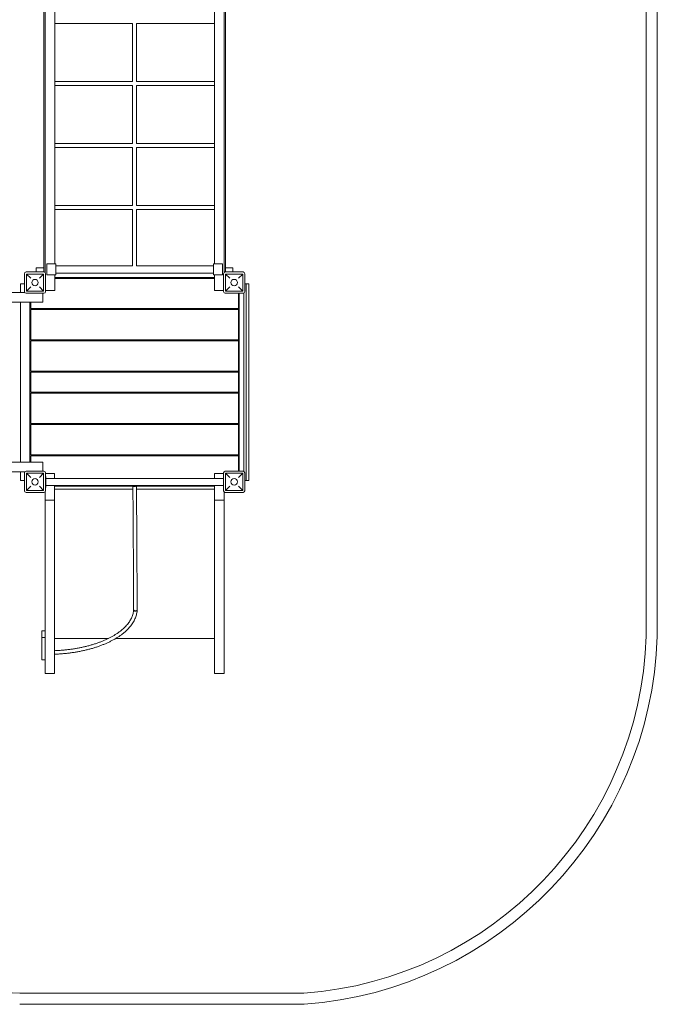
# Model space of a CAD drawing. Units: millimetres. Extents: x -4864 to 5048, y -1082 to 6440.
# Drawn here: x 2163 to 5048, y -1082 to 3369 of the extents above; entities that cross this region are included whole.
import ezdxf

# ---------------------------------------------------------------- set-up
doc = ezdxf.new("R2010")
doc.units = ezdxf.units.MM
doc.layers.add('9', color=9, linetype='Continuous')

# ---------------------------------------------------------------- blocks, each defined once
blk = doc.blocks.new('A$C0AA315F1')
at = {"color": 0, "linetype": 'Continuous', "lineweight": 0}
for p, q in [((4997.7, 4592.4), (4997.7, 582.5)), ((5047.7, 4592.8), (5047.7, 581.7)), ((2271.7, 3931.9), (2271.7, 2228.3)), ((2277.7, 2226.2), (2277.7, 3933.7)), ((3087.7, 2226.2), (3087.7, 3933.7)), ((3093.7, 3931.6), (3093.7, 2228.3)), ((2321.2, 2264.9), (2321.2, 3894.9)), ((3044.2, 2264.9), (3044.2, 3894.9)), ((2673.7, 3350.9), (2321.2, 3350.9)), ((2673.7, 3088.9), (2673.7, 3350.9)), ((2691.7, 3088.9), (2691.7, 3350.9)), ((3044.2, 3350.9), (2691.7, 3350.9)), ((2673.7, 3088.9), (2321.2, 3088.9)), ((3044.2, 3088.9), (2691.7, 3088.9)), ((2673.7, 3070.9), (2321.2, 3070.9)), ((2673.7, 2808.9), (2673.7, 3070.9)), ((2691.7, 2808.9), (2691.7, 3070.9)), ((3044.2, 3070.9), (2691.7, 3070.9)), ((2673.7, 2808.9), (2321.2, 2808.9)), ((3044.2, 2808.9), (2691.7, 2808.9)), ((2673.7, 2790.9), (2321.2, 2790.9)), ((2673.7, 2528.9), (2673.7, 2790.9)), ((2691.7, 2528.9), (2691.7, 2790.9)), ((3044.2, 2790.9), (2691.7, 2790.9)), ((2673.7, 2528.9), (2321.2, 2528.9)), ((2673.7, 2510.9), (2321.2, 2510.9)), ((2673.7, 2256.8), (2673.7, 2510.9)), ((3044.2, 2528.9), (2691.7, 2528.9)), ((2691.7, 2256.8), (2691.7, 2510.9)), ((3044.2, 2510.9), (2691.7, 2510.9)), ((2272.3, 2228.3), (2192.3, 2228.3)), ((2237.7, 2246.7), (2271.7, 2246.7)), ((2237.7, 2228.3), (2237.7, 2246.7)), ((2285.7, 2264.9), (2285.7, 2214.9)), ((2316.7, 2264.9), (2285.7, 2264.9)), ((2325.7, 2264.9), (2316.7, 2264.9)), ((2325.7, 2264.9), (2325.7, 2214.9)), ((2325.7, 2256.8), (2674, 2256.8)), ((2691.5, 2256.8), (3039.7, 2256.8)), ((3039.7, 2264.9), (3048.7, 2264.9)), ((3039.7, 2264.9), (3039.7, 2214.9)), ((3048.7, 2264.9), (3079.7, 2264.9)), ((3079.7, 2264.9), (3079.7, 2214.9)), ((3173.2, 2228.3), (3093.2, 2228.3)), ((3093.7, 2246.7), (3127.7, 2246.7)), ((3127.7, 2228.3), (3127.7, 2246.7)), ((2184.3, 2220.3), (2184.3, 2140.3)), ((2193.8, 2218.8), (2193.8, 2141.8)), ((2193.8, 2218.8), (2212.8, 2199.8)), ((2193.8, 2218.8), (2270.8, 2218.8)), ((2251.8, 2199.8), (2270.8, 2218.8)), ((2270.8, 2218.8), (2270.8, 2141.8)), ((2280.3, 2140.3), (2280.3, 2220.3)), ((2316.7, 2214.9), (2285.7, 2214.9)), ((2325.7, 2214.9), (2316.7, 2214.9)), ((2321.2, 2144.9), (2321.2, 2214.9)), ((2321.2, 2203.2), (3044.2, 2203.2)), ((3044.2, 2199.4), (2321.2, 2199.4)), ((2325.7, 2223.1), (3039.7, 2223.1)), ((3039.7, 2214.9), (3048.7, 2214.9)), ((3044.2, 2144.9), (3044.2, 2214.9)), ((3048.7, 2214.9), (3079.7, 2214.9)), ((3085.2, 2220.3), (3085.2, 2140.3)), ((3094.7, 2218.8), (3094.7, 2141.8)), ((3094.7, 2218.8), (3113.7, 2199.8)), ((3094.7, 2218.8), (3171.7, 2218.8)), ((3152.7, 2199.8), (3171.7, 2218.8)), ((3171.7, 2218.8), (3171.7, 2141.8)), ((3181.2, 2140.3), (3181.2, 2220.3)), ((2184.3, 2174.9), (2166, 2174.9)), ((2166, 2134.9), (2166, 2174.9)), ((2212.8, 2160.8), (2193.8, 2141.8)), ((2193.8, 2141.8), (2270.8, 2141.8)), ((2270.8, 2141.8), (2251.8, 2160.8)), ((2321.2, 2144.9), (2280.3, 2144.9)), ((3085.2, 2144.9), (3044.2, 2144.9)), ((3113.7, 2160.8), (3094.7, 2141.8)), ((3094.7, 2141.8), (3171.7, 2141.8)), ((3171.7, 2141.8), (3152.7, 2160.8)), ((3181.2, 2174.9), (3184.7, 2174.9)), ((3184.7, 2174.9), (3199.2, 2174.9)), ((3187.7, 2171.9), (3187.7, 1729.1)), ((3199.2, 2174.9), (3199.2, 1284.9)), ((479.2, 2134.9), (2186.3, 2134.9)), ((2192.3, 2132.3), (2272.3, 2132.3)), ((2267.7, 2091.4), (2267.7, 2132.3)), ((3093.2, 2132.3), (3173.2, 2132.3)), ((3152.2, 2132.3), (3152.2, 2062.9)), ((3156.2, 1327.6), (3156.2, 2132.3)), ((3177.7, 1729.1), (3177.7, 2133.7)), ((2107.7, 2091.4), (2267.7, 2091.4)), ((2166, 1368.4), (2166, 2091.4)), ((2209.5, 1368.4), (2209.5, 2091.4)), ((2213.2, 2091.4), (2213.2, 2062.9)), ((3152.2, 2062.9), (2213.2, 2062.9)), ((2213.2, 2057.9), (2213.2, 1921.4)), ((3152.2, 2057.9), (2213.2, 2057.9)), ((2277.7, 2057.9), (2277.7, 2062.9)), ((2321.2, 2057.9), (2321.2, 2062.9)), ((3044.2, 2057.9), (3044.2, 2062.9)), ((3087.7, 2057.9), (3087.7, 2062.9)), ((3152.2, 2057.9), (3152.2, 1921.4)), ((3152.2, 1921.4), (2213.2, 1921.4)), ((2213.2, 1916.4), (2213.2, 1779.9)), ((3152.2, 1916.4), (2213.2, 1916.4)), ((2277.7, 1916.4), (2277.7, 1921.4)), ((2321.2, 1916.4), (2321.2, 1921.4)), ((3044.2, 1916.4), (3044.2, 1921.4)), ((3087.7, 1916.4), (3087.7, 1921.4)), ((3152.2, 1916.4), (3152.2, 1779.9)), ((3152.2, 1779.9), (2213.2, 1779.9)), ((2213.2, 1774.9), (2213.2, 1684.9)), ((3152.2, 1774.9), (2213.2, 1774.9)), ((2277.7, 1774.9), (2277.7, 1779.9)), ((2321.2, 1774.9), (2321.2, 1779.9)), ((3044.2, 1774.9), (3044.2, 1779.9)), ((3087.7, 1774.9), (3087.7, 1779.9)), ((3152.2, 1774.9), (3152.2, 1684.9)), ((3177.7, 1326.1), (3177.7, 1729.1)), ((3187.7, 1729.1), (3187.7, 1287.9)), ((3152.2, 1684.9), (2213.2, 1684.9)), ((2213.2, 1679.9), (2213.2, 1543.4)), ((3152.2, 1679.9), (2213.2, 1679.9)), ((2277.7, 1679.9), (2277.7, 1684.9)), ((2321.2, 1679.9), (2321.2, 1684.9)), ((3044.2, 1679.9), (3044.2, 1684.9)), ((3087.7, 1679.9), (3087.7, 1684.9)), ((3152.2, 1679.9), (3152.2, 1543.4)), ((3152.2, 1543.4), (2213.2, 1543.4)), ((2213.2, 1538.4), (2213.2, 1401.9)), ((3152.2, 1538.4), (2213.2, 1538.4)), ((2277.7, 1538.4), (2277.7, 1543.4)), ((2321.2, 1538.4), (2321.2, 1543.4)), ((3044.2, 1538.4), (3044.2, 1543.4)), ((3087.7, 1538.4), (3087.7, 1543.4)), ((3152.2, 1538.4), (3152.2, 1401.9)), ((3152.2, 1401.9), (2213.2, 1401.9)), ((3152.2, 1396.9), (2213.2, 1396.9)), ((2213.2, 1396.9), (2213.2, 1368.4)), ((2277.7, 1396.9), (2277.7, 1401.9)), ((2321.2, 1396.9), (2321.2, 1401.9)), ((3044.2, 1396.9), (3044.2, 1401.9)), ((3087.7, 1396.9), (3087.7, 1401.9)), ((3152.2, 1396.9), (3152.2, 1327.6)), ((2107.7, 1368.4), (2267.7, 1368.4)), ((2267.7, 1368.4), (2267.7, 1327.6)), ((479, 1324.9), (2186.3, 1324.9)), ((2166, 1284.9), (2166, 1324.9)), ((2184.3, 1319.6), (2184.3, 1239.6)), ((2272.3, 1327.6), (2192.3, 1327.6)), ((2193.8, 1318.1), (2193.8, 1241.1)), ((2193.8, 1318.1), (2212.8, 1299.1)), ((2193.8, 1318.1), (2270.8, 1318.1)), ((2251.8, 1299.1), (2270.8, 1318.1)), ((2270.8, 1318.1), (2270.8, 1241.1)), ((2280.3, 1239.6), (2280.3, 1319.6)), ((2280.3, 1316.9), (2320.7, 1316.9)), ((2280.3, 1304.3), (2280.7, 1304.3)), ((2280.7, 1254.3), (2280.7, 1304.3)), ((3084.7, 1295.3), (2280.7, 1295.3)), ((2320.7, 1295.3), (2320.7, 1316.9)), ((3044.7, 1295.3), (3044.7, 1316.9)), ((3044.7, 1316.9), (3085.2, 1316.9)), ((3084.7, 1254.3), (3084.7, 1304.3)), ((3084.7, 1304.3), (3085.2, 1304.3)), ((3085.2, 1319.6), (3085.2, 1239.6)), ((3173.2, 1327.6), (3093.2, 1327.6)), ((3094.7, 1318.1), (3094.7, 1241.1)), ((3094.7, 1318.1), (3113.7, 1299.1)), ((3094.7, 1318.1), (3171.7, 1318.1)), ((3152.7, 1299.1), (3171.7, 1318.1)), ((3171.7, 1318.1), (3171.7, 1241.1)), ((3181.2, 1239.6), (3181.2, 1319.6)), ((2184.3, 1284.9), (2166, 1284.9)), ((2212.8, 1260.1), (2193.8, 1241.1)), ((2270.8, 1241.1), (2251.8, 1260.1)), ((2280.3, 1254.3), (2280.7, 1254.3)), ((3084.7, 1263.3), (2280.7, 1263.3)), ((2320.7, 1197.4), (2320.7, 1263.3)), ((2674.8, 1260.4), (2320.7, 1260.4)), ((2320.7, 1259.9), (2674.8, 1259.9)), ((2320.7, 1247), (2675, 1247)), ((3044.7, 1260.4), (2690.8, 1260.4)), ((2690.8, 1259.9), (3044.7, 1259.9)), ((2691, 1247), (3044.7, 1247)), ((3044.7, 1197.4), (3044.7, 1263.3)), ((3084.7, 1254.3), (3085.2, 1254.3)), ((3113.7, 1260.1), (3094.7, 1241.1)), ((3171.7, 1241.1), (3152.7, 1260.1)), ((3181.2, 1284.9), (3184.7, 1284.9)), ((3199.2, 1284.9), (3184.7, 1284.9)), ((2192.3, 1231.6), (2272.3, 1231.6)), ((2193.8, 1241.1), (2270.8, 1241.1)), ((2277.7, 1233.7), (2277.7, 1197.4)), ((3087.7, 1233.7), (3087.7, 1197.4)), ((3093.2, 1231.6), (3173.2, 1231.6)), ((3094.7, 1241.1), (3171.7, 1241.1)), ((2277.7, 1197.4), (2277.7, 413.8)), ((2277.7, 1197.4), (2320.7, 1197.4)), ((2320.7, 413.8), (2320.7, 1197.4)), ((3087.7, 1197.4), (3044.7, 1197.4)), ((3044.7, 413.8), (3044.7, 1197.4)), ((3087.7, 1197.4), (3087.7, 413.8)), ((2262.7, 606.2), (2262.7, 575.7)), ((2262.7, 606.2), (2277.7, 606.2)), ((2262.7, 575.7), (2262.7, 475)), ((2262.7, 575.7), (2277.7, 575.7)), ((2320.7, 572), (2565, 572)), ((2598.4, 572), (3044.7, 572)), ((2262.7, 475), (2277.7, 475)), ((2277.7, 413.8), (2320.7, 413.8)), ((3087.7, 413.8), (3044.7, 413.8)), ((3448.7, -1032.3), (2163, -1031.3)), ((3450.5, -1082.3), (2162.8, -1081.3))]:
    blk.add_line(p, q, dxfattribs=at)
for centre in [(2232.3, 2180.3), (3133.2, 2180.3), (2232.3, 1279.6), (3133.2, 1279.6)]:
    blk.add_circle(centre, 14.5, dxfattribs=at)
for centre, radius, start, end in [((2192.3, 2220.3), 8, 90, 180), ((2272.3, 2220.3), 8, 0, 90), ((3093.2, 2220.3), 8, 90, 180), ((3173.2, 2220.3), 8, 0, 90), ((2192.3, 2140.3), 8, 180, 270), ((2272.3, 2140.3), 8, 270, 0), ((3093.2, 2140.3), 8, 180, 270), ((3173.2, 2140.3), 8, 270, 0), ((2192.3, 1319.6), 8, 90, 180), ((2272.3, 1319.6), 8, 0, 90), ((3093.2, 1319.6), 8, 90, 180), ((3173.2, 1319.6), 8, 0, 90), ((2192.3, 1239.6), 8, 180, 270), ((2272.3, 1239.6), 8, 270, 0), ((3093.2, 1239.6), 8, 180, 270), ((3173.2, 1239.6), 8, 270, 0), ((3323.8, 637.8), 1674.8, 274.2764, 358.1064), ((3323.8, 637.8), 1724.8, 274.2132, 358.134), ((2169.6, 175.7), 1207, 218.8881, 269.687)]:
    blk.add_arc(centre, radius, start, end, dxfattribs=at)
for points in [[(3184.7, 2174.9), (3184.7, 2174.9), (3184.7, 2174.9), (3184.7, 2174.9)], [(3184.7, 1284.9), (3184.7, 1284.9), (3184.7, 1284.9), (3184.7, 1284.9)]]:
    blk.add_open_spline(points, degree=3, dxfattribs=at)
for points, knots in [([(3184.7, 2174.9), (3185.1, 2174.9), (3185.4, 2174.8), (3186, 2174.5), (3186.3, 2174.3), (3186.9, 2173.7), (3187.2, 2173.3), (3187.5, 2172.7), (3187.6, 2172.5), (3187.7, 2172.3), (3187.7, 2172.2), (3187.7, 2172), (3187.7, 2172), (3187.7, 2171.9)], [0.012399, 0.012399, 0.012399, 0.012399, 1.00769, 1.00769, 2.250487, 2.250487, 3.95939, 3.95939, 4.919758, 4.919758, 5.44022, 5.44022, 6.053017, 6.053017, 6.053017, 6.053017]), ([(2678.4, 701), (2678.4, 703), (2678.4, 704.9), (2678.3, 712.7), (2678.3, 718.5), (2678.2, 733.7), (2678.2, 743.1), (2678.1, 761.7), (2678.1, 770.9), (2678, 789), (2677.9, 798), (2677.9, 815.7), (2677.8, 824.4), (2677.7, 841.7), (2677.7, 850.2), (2677.6, 866.9), (2677.6, 875.2), (2677.5, 891.5), (2677.5, 899.6), (2677.4, 915.4), (2677.3, 923.2), (2677.3, 938.6), (2677.2, 946.2), (2677.1, 961.1), (2677.1, 968.4), (2677, 982.9), (2677, 989.9), (2676.9, 1003.9), (2676.9, 1010.7), (2676.8, 1024.2), (2676.7, 1030.8), (2676.7, 1043.8), (2676.6, 1050.1), (2676.6, 1062.6), (2676.5, 1068.7), (2676.4, 1080.7), (2676.4, 1086.6), (2676.3, 1098.1), (2676.3, 1103.7), (2676.2, 1114.7), (2676.2, 1120), (2676.1, 1130.5), (2676.1, 1135.6), (2676, 1145.6), (2675.9, 1150.5), (2675.9, 1159.9), (2675.8, 1164.5), (2675.8, 1173.5), (2675.7, 1177.8), (2675.7, 1186.2), (2675.6, 1190.3), (2675.5, 1198.3), (2675.5, 1202.1), (2675.4, 1209.5), (2675.4, 1213), (2675.3, 1219.9), (2675.3, 1223.2), (2675.2, 1229.6), (2675.2, 1232.6), (2675.1, 1238.4), (2675.1, 1241.2), (2675, 1246.5), (2675, 1249), (2674.9, 1253.8), (2674.9, 1256.1), (2674.8, 1260), (2674.8, 1261.7), (2674.8, 1263.3)], [0, 0, 0, 0, 10.000013, 10.000013, 40.000368, 40.000368, 89.685084, 89.685084, 139.36905, 139.36905, 189.052923, 189.052923, 238.736692, 238.736692, 288.420346, 288.420346, 338.103871, 338.103871, 387.78725, 387.78725, 437.470464, 437.470464, 487.153492, 487.153492, 536.836309, 536.836309, 586.518883, 586.518883, 636.201179, 636.201179, 685.883153, 685.883153, 735.564755, 735.564755, 785.245921, 785.245921, 834.926575, 834.926575, 884.606624, 884.606624, 934.28595, 934.28595, 983.964406, 983.964406, 1033.641807, 1033.641807, 1083.317913, 1083.317913, 1132.992415, 1132.992415, 1182.664901, 1182.664901, 1232.334821, 1232.334821, 1282.00142, 1282.00142, 1331.663645, 1331.663645, 1381.319988, 1381.319988, 1430.968228, 1430.968228, 1480.60499, 1480.60499, 1530.224932, 1530.224932, 1572.601421, 1572.601421, 1572.601421, 1572.601421]), ([(2690.3, 1263.3), (2690.2, 1263.2), (2690.1, 1263), (2689.6, 1261.9), (2689, 1261), (2687.5, 1259.6), (2686.7, 1259), (2684.7, 1258.2), (2683.7, 1258), (2682.7, 1258), (2682.1, 1258), (2681.5, 1258.1), (2680.4, 1258.4), (2679.8, 1258.6), (2678.3, 1259.3), (2677.5, 1259.9), (2676.1, 1261.4), (2675.6, 1262.3), (2675.2, 1263.3)], [-9.884629, -9.884629, -9.884629, -9.884629, -9.359811, -9.359811, -6.224971, -6.224971, -3.107923, -3.107923, 0, 0, 0, 1.76355, 1.76355, 3.531623, 3.531623, 6.669193, 6.669193, 9.782097, 9.782097, 9.782097, 9.782097]), ([(2690.8, 1263.3), (2690.8, 1262.8), (2690.8, 1262.2), (2690.8, 1259.6), (2690.9, 1257.5), (2690.9, 1253), (2691, 1250.6), (2691, 1245.5), (2691.1, 1242.9), (2691.1, 1237.3), (2691.2, 1234.4), (2691.2, 1228.3), (2691.3, 1225.1), (2691.4, 1218.5), (2691.4, 1215), (2691.5, 1207.9), (2691.5, 1204.2), (2691.6, 1196.5), (2691.6, 1192.5), (2691.7, 1184.4), (2691.7, 1180.1), (2691.8, 1171.4), (2691.8, 1167), (2691.9, 1157.8), (2691.9, 1153), (2692, 1143.3), (2692, 1138.3), (2692.1, 1128.1), (2692.2, 1122.8), (2692.2, 1112.1), (2692.3, 1106.6), (2692.3, 1095.4), (2692.4, 1089.6), (2692.5, 1077.9), (2692.5, 1071.9), (2692.6, 1059.7), (2692.6, 1053.4), (2692.7, 1040.7), (2692.7, 1034.2), (2692.8, 1021), (2692.8, 1014.3), (2692.9, 1000.6), (2693, 993.6), (2693, 979.4), (2693.1, 972.2), (2693.2, 957.5), (2693.2, 950), (2693.3, 934.9), (2693.3, 927.2), (2693.4, 911.6), (2693.4, 903.7), (2693.5, 887.6), (2693.6, 879.4), (2693.6, 862.9), (2693.7, 854.5), (2693.8, 837.5), (2693.8, 828.8), (2693.9, 811.4), (2693.9, 802.5), (2694, 784.6), (2694, 775.5), (2694.1, 757.2), (2694.2, 747.9), (2694.3, 729.1), (2694.3, 719.6), (2694.3, 707.5), (2694.4, 705), (2694.4, 702.4)], [25.795378, 25.795378, 25.795378, 25.795378, 40.000363, 40.000363, 89.837328, 89.837328, 139.632967, 139.632967, 189.395586, 189.395586, 239.137212, 239.137212, 288.864844, 288.864844, 338.582783, 338.582783, 388.293795, 388.293795, 437.999721, 437.999721, 487.701829, 487.701829, 537.401014, 537.401014, 587.097923, 587.097923, 636.793031, 636.793031, 686.486698, 686.486698, 736.179195, 736.179195, 785.870735, 785.870735, 835.561481, 835.561481, 885.251566, 885.251566, 934.941094, 934.941094, 984.630149, 984.630149, 1034.318802, 1034.318802, 1084.007109, 1084.007109, 1133.695117, 1133.695117, 1183.382865, 1183.382865, 1233.070387, 1233.070387, 1282.75771, 1282.75771, 1332.444858, 1332.444858, 1382.131851, 1382.131851, 1431.818707, 1431.818707, 1481.505441, 1481.505441, 1531.192065, 1531.192065, 1580.878592, 1580.878592, 1593.755747, 1593.755747, 1593.755747, 1593.755747]), ([(3187.7, 1287.9), (3187.7, 1287.9), (3187.7, 1287.9), (3187.7, 1287.7), (3187.6, 1287.6), (3187.4, 1287), (3187.2, 1286.5), (3186.5, 1285.8), (3186.2, 1285.5), (3185.7, 1285.2), (3185.5, 1285.2), (3185.1, 1285), (3184.9, 1285), (3184.7, 1284.9)], [0, 0, 0, 0, 0.247387, 0.247387, 0.657659, 0.657659, 1.486517, 1.486517, 1.959348, 1.959348, 2.176762, 2.176762, 2.383343, 2.383343, 2.383343, 2.383343]), ([(2694.5, 702), (2694.4, 700.2), (2694.3, 698.4), (2693.9, 693.6), (2693.5, 690.5), (2692.4, 684.4), (2691.7, 681.3), (2690.1, 675.2), (2689.2, 672.1), (2687.1, 666.1), (2685.9, 663.1), (2683.2, 657), (2681.8, 654), (2678.6, 648.1), (2676.9, 645.1), (2673.2, 639.3), (2671.2, 636.3), (2667, 630.6), (2664.8, 627.7), (2660.1, 622), (2657.6, 619.2), (2652.4, 613.6), (2649.6, 610.9), (2643.9, 605.5), (2641, 602.8), (2634.8, 597.5), (2631.6, 594.9), (2625, 589.7), (2621.6, 587.2), (2614.5, 582.2), (2610.9, 579.8), (2603.4, 575), (2599.5, 572.6), (2591.6, 568), (2587.6, 565.7), (2579.3, 561.3), (2575, 559.1), (2566.4, 554.9), (2561.9, 552.8), (2552.9, 548.8), (2548.3, 546.8), (2538.9, 543), (2534.2, 541.1), (2524.5, 537.5), (2519.6, 535.8), (2509.6, 532.4), (2504.5, 530.8), (2494.2, 527.6), (2489, 526.1), (2478.5, 523.2), (2473.2, 521.8), (2462.4, 519.2), (2456.9, 517.9), (2445.9, 515.5), (2440.4, 514.3), (2429.2, 512.2), (2423.5, 511.1), (2412.2, 509.2), (2406.4, 508.3), (2394.9, 506.7), (2389.1, 505.9), (2377.5, 504.5), (2371.6, 503.9), (2359.8, 502.7), (2353.9, 502.2), (2342.1, 501.4), (2336.1, 501), (2327, 500.6), (2323.9, 500.4), (2320.7, 500.3)], [0, 0, 0, 0, 10.000854, 10.000854, 27.499269, 27.499269, 45.017397, 45.017397, 62.58128, 62.58128, 80.206892, 80.206892, 97.903517, 97.903517, 115.673601, 115.673601, 133.513632, 133.513632, 151.415724, 151.415724, 169.369449, 169.369449, 187.36352, 187.36352, 205.387083, 205.387083, 223.430524, 223.430524, 241.485857, 241.485857, 259.546784, 259.546784, 277.608568, 277.608568, 295.667805, 295.667805, 313.722175, 313.722175, 331.770203, 331.770203, 349.811048, 349.811048, 367.844337, 367.844337, 385.870032, 385.870032, 403.888327, 403.888327, 421.899573, 421.899573, 439.904223, 439.904223, 457.902794, 457.902794, 475.895835, 475.895835, 493.883913, 493.883913, 511.867599, 511.867599, 529.847458, 529.847458, 547.824048, 547.824048, 565.797917, 565.797917, 583.7696, 583.7696, 593.22357, 593.22357, 593.22357, 593.22357]), ([(2320.7, 516.3), (2326.3, 516.5), (2331.8, 516.8), (2343.2, 517.5), (2349, 517.9), (2360.6, 518.9), (2366.4, 519.4), (2377.9, 520.7), (2383.6, 521.3), (2395, 522.8), (2400.7, 523.6), (2411.9, 525.4), (2417.5, 526.3), (2428.5, 528.3), (2434, 529.4), (2444.8, 531.6), (2450.2, 532.8), (2460.9, 535.2), (2466.1, 536.5), (2476.5, 539.3), (2481.7, 540.7), (2491.8, 543.6), (2496.8, 545.1), (2506.7, 548.3), (2511.5, 549.9), (2521.1, 553.3), (2525.8, 555), (2535, 558.6), (2539.5, 560.5), (2548.4, 564.3), (2552.7, 566.2), (2561.3, 570.2), (2565.4, 572.2), (2573.6, 576.3), (2577.5, 578.5), (2585.3, 582.8), (2589.1, 585), (2596.4, 589.5), (2600, 591.7), (2606.9, 596.4), (2610.2, 598.7), (2616.7, 603.5), (2619.8, 605.9), (2625.8, 610.8), (2628.7, 613.3), (2634.3, 618.3), (2636.9, 620.8), (2642, 625.9), (2644.4, 628.5), (2649, 633.7), (2651.2, 636.4), (2655.3, 641.6), (2657.3, 644.3), (2660.9, 649.7), (2662.6, 652.4), (2665.7, 657.8), (2667.1, 660.5), (2669.8, 666), (2671, 668.8), (2673.1, 674.3), (2674, 677.1), (2675.6, 682.7), (2676.3, 685.5), (2677.4, 691.2), (2677.8, 694), (2678.2, 698.1), (2678.3, 699.3), (2678.4, 700.6)], [10.955139, 10.955139, 10.955139, 10.955139, 27.656003, 27.656003, 45.30839, 45.30839, 62.959393, 62.959393, 80.608482, 80.608482, 98.255123, 98.255123, 115.898769, 115.898769, 133.538861, 133.538861, 151.17483, 151.17483, 168.806098, 168.806098, 186.432084, 186.432084, 204.052212, 204.052212, 221.665923, 221.665923, 239.272698, 239.272698, 256.872083, 256.872083, 274.463733, 274.463733, 292.047466, 292.047466, 309.623343, 309.623343, 327.19177, 327.19177, 344.753634, 344.753634, 362.310482, 362.310482, 379.864743, 379.864743, 397.419999, 397.419999, 414.981291, 414.981291, 432.555453, 432.555453, 450.151406, 450.151406, 467.780324, 467.780324, 485.45552, 485.45552, 503.191814, 503.191814, 521.004092, 521.004092, 538.904801, 538.904801, 556.900345, 556.900345, 574.986946, 574.986946, 583.018251, 583.018251, 583.018251, 583.018251]), ([(2678.4, 701), (2678.4, 700.9), (2678.4, 700.7), (2678.4, 700.5), (2678.5, 699.7), (2678.8, 698.9), (2679.6, 697.6), (2680, 697.1), (2680.4, 696.7)], [49.755879, 49.755879, 49.755879, 49.755879, 50.398786, 50.398786, 50.398786, 53.520151, 53.520151, 55.618258, 55.618258, 55.618258, 55.618258]), ([(2679, 699.9), (2679.3, 699.1), (2679.8, 698.4), (2681.1, 697.1), (2681.9, 696.5), (2683.7, 695.7), (2684.8, 695.4), (2686.8, 695.3), (2687.9, 695.4), (2689.9, 695.9), (2690.8, 696.3), (2692.4, 697.4), (2693, 698.1), (2694, 699.7), (2694.3, 700.6), (2694.5, 702.1), (2694.5, 702.7), (2694.4, 703.4)], [50.715234, 50.715234, 50.715234, 50.715234, 53.520151, 53.520151, 56.633832, 56.633832, 59.749907, 59.749907, 62.8664, 62.8664, 65.98247, 65.98247, 69.098927, 69.098927, 72.21435, 72.21435, 74.439214, 74.439214, 74.439214, 74.439214]), ([(2679, 699.9), (2679.1, 699.8), (2679.1, 699.6), (2679.6, 698.7), (2680.3, 698), (2681.8, 696.8), (2682.7, 696.3), (2684.7, 695.7), (2685.7, 695.5), (2687.8, 695.6), (2688.8, 695.8), (2690.7, 696.5), (2691.5, 697.1), (2692.2, 697.7), (2692.6, 698.1), (2693, 698.5), (2693.6, 699.4), (2693.8, 699.9), (2694.3, 701.1), (2694.4, 701.8), (2694.4, 702.4)], [-16.04284, -16.04284, -16.04284, -16.04284, -15.580956, -15.580956, -12.445057, -12.445057, -9.326425, -9.326425, -6.221006, -6.221006, -3.115897, -3.115897, 0, 0, 0, 1.813744, 1.813744, 3.63011, 3.63011, 6.040605, 6.040605, 6.040605, 6.040605])]:
    blk.add_open_spline(points, degree=3, knots=knots, dxfattribs=at)

msp = doc.modelspace()

# ---------------------------------------------------------------- block references
at = {"layer": '9'}
msp.add_blockref('A$C0AA315F1', (0, 0), dxfattribs=at)

doc.saveas('drawing.dxf')
